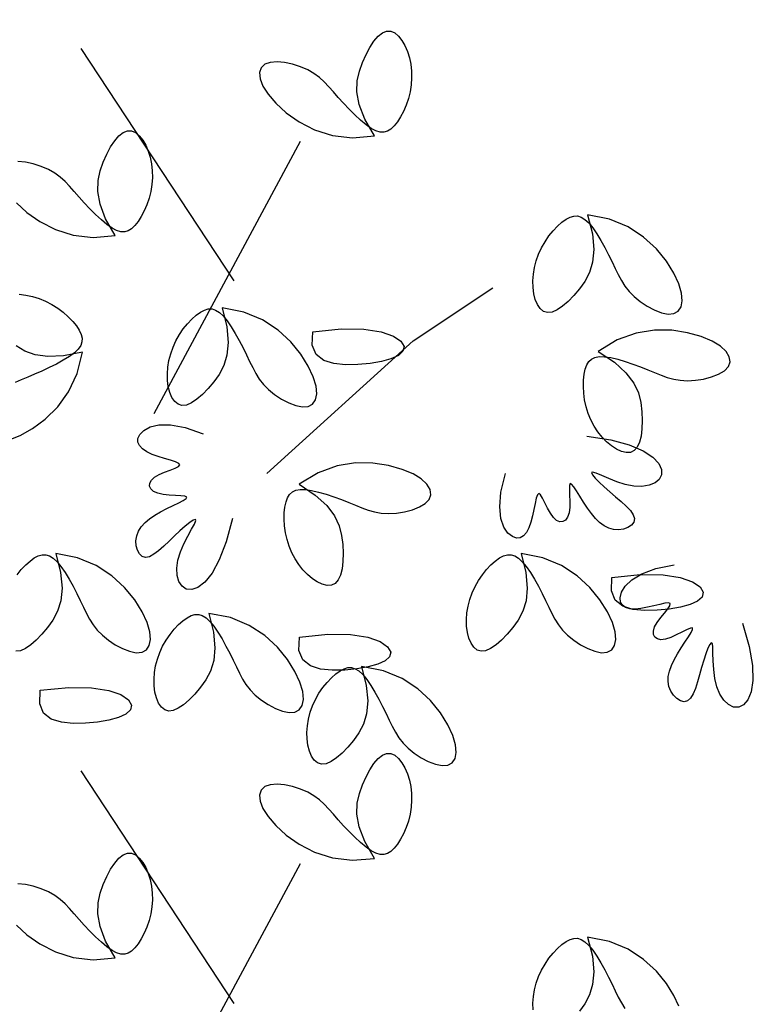
# Model space of a CAD drawing. Units: millimetres. Extents: x 2136350 to 2304550, y 201275 to 320075.
# Drawn here: x 2276234 to 2277251, y 226963 to 228317 of the extents above; entities that cross this region are included whole.
import ezdxf

# ---------------------------------------------------------------- set-up
doc = ezdxf.new("R2010")
doc.units = ezdxf.units.MM
doc.header["$LTSCALE"] = 400
doc.layers.add('T', color=3, linetype='Continuous')
doc.layers.add('TREE', color=6, linetype='Continuous')

# ---------------------------------------------------------------- blocks, each defined once
blk = doc.blocks.new('A$C10745546')
at = {"layer": 'TREE', "color": 74}
for points in [[(1441.1, 5891.6), (1454.4, 5914.9), (1462.1, 5935), (1465.3, 5952.3), (1464.9, 5967.4), (1462, 5980.7), (1457.7, 5992.6), (1452.7, 6003.6), (1447.4, 6013.5), (1441.9, 6022), (1436.1, 6028.7), (1430.3, 6033.4), (1424.5, 6035.8), (1418.7, 6035.7), (1413.3, 6033.3), (1408.1, 6029), (1403.4, 6023), (1399.3, 6015.9), (1395.9, 6007.9), (1393.2, 5999.3), (1391.4, 5990.3), (1390.4, 5980.9), (1390.2, 5971.4), (1390.8, 5961.9), (1392.3, 5952.3), (1394.6, 5943), (1397.7, 5934), (1401.3, 5925.5), (1405.3, 5917.8), (1409.7, 5911), (1414.1, 5905.4), (1418.7, 5901.1), (1423.3, 5898.2), (1428.2, 5896.8), (1433.5, 5896.9), (1439.2, 5898.6), (1445.6, 5901.9), (1452.7, 5906.9), (1460.3, 5913.2), (1468.2, 5920.5), (1476, 5928.4), (1483.7, 5936.6), (1490.9, 5944.6), (1497.5, 5952.2), (1503.8, 5959.4), (1510.2, 5966), (1516.9, 5972), (1524.4, 5977.6), (1533, 5982.5), (1543, 5986.8), (1553.8, 5990.3), (1564.7, 5992.6), (1575.1, 5993.6), (1584.4, 5992.9), (1591.8, 5990.2), (1596.8, 5985.5), (1599, 5978.8), (1598.4, 5970.3), (1594.6, 5960.3), (1587.5, 5949), (1576.9, 5936.6), (1562.6, 5923.5), (1544.7, 5910.9), (1523.5, 5900.1), (1499, 5892.4), (1471.5, 5889.2), (1441.1, 5891.6)], [(1844.9, 6011.8), (1634.7, 5692.2)], [(1797.4, 5754.6), (1810.7, 5777.9), (1818.4, 5798), (1821.6, 5815.3), (1821.2, 5830.4), (1818.3, 5843.7), (1814, 5855.6), (1809.1, 5866.6), (1803.8, 5876.5), (1798.2, 5885), (1792.4, 5891.7), (1786.6, 5896.4), (1780.8, 5898.8), (1775.1, 5898.7), (1769.6, 5896.3), (1764.4, 5892), (1759.7, 5886), (1755.6, 5878.9), (1752.2, 5870.9), (1749.5, 5862.3), (1747.7, 5853.3), (1746.7, 5843.9), (1746.5, 5834.4), (1747.1, 5824.9), (1748.6, 5815.3), (1751, 5806), (1754, 5797), (1757.6, 5788.5), (1761.7, 5780.8), (1766, 5774.1), (1770.5, 5768.4), (1775, 5764.1), (1779.6, 5761.2), (1784.5, 5759.8), (1789.8, 5759.9), (1795.6, 5761.6), (1801.9, 5764.9), (1809, 5769.9), (1816.6, 5776.2), (1824.5, 5783.5), (1832.4, 5791.4), (1840, 5799.6), (1847.2, 5807.6), (1853.9, 5815.2), (1860.2, 5822.4), (1866.5, 5829), (1873.2, 5835.1), (1880.7, 5840.6), (1889.3, 5845.5), (1899.3, 5849.8), (1910.1, 5853.3), (1921, 5855.6), (1931.5, 5856.6)], [(1933.2, 5799.6), (1918.9, 5786.5), (1901, 5774), (1879.8, 5763.1), (1855.4, 5755.4), (1827.9, 5752.2), (1797.4, 5754.6)], [(1543.4, 5883.9), (1744.4, 5509.5)], [(1148.2, 5783.1), (1141.7, 5757.1), (1139.7, 5735.7), (1141.4, 5718.1), (1145.8, 5703.7), (1152.2, 5691.7), (1159.6, 5681.3), (1167.3, 5672.1), (1175.1, 5664), (1182.8, 5657.4), (1190.1, 5652.4), (1197, 5649.5), (1203.3, 5648.8), (1208.7, 5650.4), (1213.3, 5654.2), (1217.1, 5659.8), (1220.1, 5666.8), (1222.1, 5674.7), (1223.2, 5683.4), (1223.4, 5692.4), (1222.8, 5701.6), (1221.2, 5710.8), (1218.8, 5720), (1215.6, 5729.1), (1211.6, 5737.8), (1206.8, 5746.2), (1201.5, 5754.1), (1195.7, 5761.2), (1189.7, 5767.5), (1183.7, 5772.9), (1177.9, 5777.1), (1172.4, 5780), (1167.1, 5781.5), (1162, 5781.6), (1157, 5780.1), (1151.9, 5776.9), (1146.6, 5772), (1141.2, 5765.3), (1135.6, 5757.1), (1130, 5748), (1124.5, 5738.2), (1119.4, 5728.3), (1114.6, 5718.6), (1110.3, 5709.4), (1106.1, 5700.9), (1101.8, 5692.8), (1097, 5685.1), (1091.3, 5677.8), (1084.3, 5670.7), (1075.9, 5663.8), (1066.5, 5657.6), (1056.6, 5652.4), (1046.8, 5648.6), (1037.7, 5646.8), (1029.8, 5647.4), (1023.7, 5650.6), (1019.8, 5656.5), (1018.1, 5664.8), (1019, 5675.4), (1022.8, 5688.2), (1029.7, 5703), (1039.9, 5719.5), (1053.7, 5736.4), (1071.2, 5752.6), (1092.6, 5766.6), (1118.2, 5777.2), (1148.2, 5783.1)], [(1589.1, 5427.3), (1388.1, 5610), (1278.4, 5683)], [(1842.5, 5594.5), (1868.8, 5589.2), (1890.2, 5588.3), (1907.7, 5590.8), (1921.8, 5595.9), (1933.5, 5602.8)], [(1929.4, 5674), (1920.3, 5672.9), (1911.1, 5670.9), (1902, 5668.1), (1893.2, 5664.4), (1884.6, 5660), (1876.5, 5654.8), (1868.9, 5649.1), (1862, 5643), (1856, 5636.7), (1850.9, 5630.4), (1847, 5624.4), (1844.4, 5618.8), (1843.1, 5613.4), (1843.3, 5608.4), (1845, 5603.4), (1848.5, 5598.4), (1853.6, 5593.4), (1860.6, 5588.3), (1869, 5583.1), (1878.4, 5577.9), (1888.4, 5573), (1898.6, 5568.3), (1908.5, 5564), (1917.8, 5560.1), (1926.6, 5556.4), (1934.9, 5552.5)], [(1943.2, 5473.8), (1928.1, 5479.9), (1911.2, 5489.4), (1893.6, 5502.3), (1876.6, 5519), (1861.6, 5539.8), (1849.8, 5564.8), (1842.5, 5594.5)], [(1650.7, 5655.2), (1644.2, 5629.2), (1642.2, 5607.8), (1643.9, 5590.3), (1648.3, 5575.9), (1654.7, 5563.8), (1662.1, 5553.5), (1669.8, 5544.2), (1677.6, 5536.1), (1685.3, 5529.5), (1692.6, 5524.6), (1699.5, 5521.6), (1705.8, 5520.9), (1711.2, 5522.6), (1715.8, 5526.4), (1719.6, 5531.9), (1722.6, 5538.9), (1724.6, 5546.9), (1725.7, 5555.5), (1725.9, 5564.5), (1725.3, 5573.7), (1723.7, 5583), (1721.3, 5592.2), (1718.1, 5601.2), (1714.1, 5610), (1709.3, 5618.4), (1704, 5626.2), (1698.2, 5633.4), (1692.2, 5639.7), (1686.2, 5645), (1680.4, 5649.2), (1674.9, 5652.1), (1669.6, 5653.7), (1664.5, 5653.7), (1659.5, 5652.2), (1654.4, 5649), (1649.1, 5644.1), (1643.7, 5637.4), (1638.1, 5629.3), (1632.5, 5620.1), (1627, 5610.3), (1621.9, 5600.4), (1617.1, 5590.7), (1612.8, 5581.6), (1608.6, 5573), (1604.3, 5564.9), (1599.5, 5557.3), (1593.8, 5549.9), (1586.8, 5542.8), (1578.4, 5536), (1569, 5529.7), (1559.1, 5524.5), (1549.3, 5520.8), (1540.2, 5519), (1532.3, 5519.5), (1526.2, 5522.7), (1522.3, 5528.6), (1520.6, 5536.9), (1521.5, 5547.6), (1525.3, 5560.4), (1532.2, 5575.2), (1542.4, 5591.6), (1556.2, 5608.6), (1573.7, 5624.7), (1595.1, 5638.7), (1620.7, 5649.3), (1650.7, 5655.2)], [(1133.7, 5595.3), (1111.4, 5580.4), (1095.5, 5565.9), (1084.9, 5551.8), (1078.5, 5538.2), (1075.2, 5525), (1073.7, 5512.4), (1073.2, 5500.3), (1073.5, 5489.1), (1074.7, 5479), (1076.8, 5470.5), (1080, 5463.6), (1084.1, 5458.9), (1089.3, 5456.5), (1095.2, 5456.2), (1101.8, 5457.7), (1108.6, 5460.9), (1115.5, 5465.5), (1122.2, 5471.1), (1128.4, 5477.6), (1134.1, 5484.9), (1139.1, 5492.7), (1143.6, 5501.2), (1147.3, 5510), (1150.2, 5519.2), (1152.3, 5528.6), (1153.6, 5538), (1154.1, 5547.2), (1154, 5555.9), (1153.1, 5563.9), (1151.6, 5570.9), (1149.5, 5576.8), (1146.6, 5581.4), (1142.9, 5584.9), (1138.2, 5587.2), (1132.2, 5588.3), (1125, 5588.1), (1116.5, 5586.9), (1106.9, 5584.6), (1096.6, 5581.6), (1086, 5578), (1075.5, 5574.2), (1065.4, 5570.2), (1056.1, 5566.3), (1047.3, 5562.8), (1038.7, 5559.7), (1029.9, 5557.3), (1020.8, 5555.7), (1010.8, 5555.1), (1000, 5555.7), (988.8, 5557.4), (978, 5560.2), (968.2, 5564), (960.2, 5568.8), (954.8, 5574.5), (952.5, 5581), (953.5, 5588), (957.9, 5595.3), (965.7, 5602.5), (977.1, 5609.5), (992.2, 5615.8), (1010.8, 5621.1), (1032.4, 5624.4), (1056.2, 5624.5), (1081.5, 5620.5), (1107.6, 5611.1), (1133.7, 5595.3)], [(1526, 5622.5), (1487, 5626.5), (1455.7, 5626.1), (1431.9, 5622.4), (1415.1, 5616.5), (1404.8, 5609.3), (1400.6, 5602.1), (1402.1, 5595.5), (1408.3, 5589.9), (1418.5, 5585.2), (1431.7, 5581.5), (1447.2, 5578.9), (1463.9, 5577.3), (1480.9, 5576.9), (1497, 5578.5), (1511, 5582.9), (1521.3, 5591.2), (1526.8, 5604.1), (1526, 5622.5)], [(1636.5, 5365.6), (1645, 5333.4), (1654.5, 5308.7), (1664.4, 5290.5), (1674.3, 5278.1), (1683.8, 5270.8), (1692.4, 5267.9), (1699.8, 5268.6), (1705.7, 5272.4), (1709.9, 5278.8), (1712.4, 5287.2), (1713, 5297.1), (1711.5, 5308.1), (1708, 5319.5), (1703, 5330.9), (1697.6, 5341.4), (1692.5, 5350.7), (1688.5, 5357.9), (1686.6, 5362.6), (1687.2, 5364.3), (1690.2, 5363.2), (1695.1, 5360), (1701.4, 5355), (1708.5, 5348.7), (1716.1, 5341.8), (1723.6, 5334.5), (1730.9, 5327.5), (1737.9, 5321.3), (1744.4, 5316.3), (1750.5, 5312.9), (1755.9, 5311.8), (1760.5, 5313.2), (1764.3, 5316.8), (1767, 5321.9), (1768.7, 5328.2), (1769, 5335), (1768, 5341.9), (1765.5, 5348.3), (1761.7, 5354.3), (1756.6, 5359.9), (1750.3, 5365.1), (1743.2, 5370), (1735.1, 5374.7), (1726.5, 5379.2), (1717.9, 5383.3), (1710.2, 5387.1), (1704, 5390.4), (1700.1, 5393), (1699.2, 5394.9), (1701.9, 5396.1), (1707.4, 5396.8), (1714.8, 5397.2), (1723.2, 5397.8), (1731.6, 5398.7), (1739.1, 5400.4), (1744.8, 5402.9), (1748.5, 5406.3), (1750.3, 5410.1), (1750, 5414.3), (1747.7, 5418.5), (1743.4, 5422.4), (1737, 5426), (1729.6, 5429.2), (1722, 5432), (1715.3, 5434.6), (1710.5, 5437), (1708.5, 5439.2), (1710.1, 5441.3), (1714.7, 5443.4), (1721.5, 5445.6), (1729.6, 5448), (1738.3, 5450.7), (1746.7, 5453.8), (1754.1, 5457.4), (1760, 5461.4), (1764.2, 5465.8), (1766.5, 5470.6), (1766.4, 5475.7), (1763.8, 5481.2), (1758.4, 5486.7), (1749.7, 5491.4), (1737.6, 5494.4), (1721.6, 5494.5), (1701.4, 5490.8), (1676.8, 5482.2)], [(1149.3, 5479), (1116.5, 5473.7), (1090.9, 5466.7), (1071.8, 5458.7), (1058.5, 5450), (1050.3, 5441.3), (1046.6, 5433), (1046.5, 5425.6), (1049.7, 5419.4), (1055.6, 5414.5), (1063.7, 5411.2), (1073.6, 5409.6), (1084.6, 5410), (1096.4, 5412.4), (1108.1, 5416.2), (1119.2, 5420.5), (1128.9, 5424.7), (1136.5, 5427.9), (1141.4, 5429.4), (1143, 5428.6), (1141.6, 5425.7), (1137.9, 5421.2), (1132.3, 5415.4), (1125.4, 5408.9), (1117.7, 5402.1), (1109.7, 5395.4), (1102.1, 5388.8), (1095.1, 5382.5), (1089.5, 5376.4), (1085.6, 5370.8), (1083.9, 5365.5), (1084.8, 5360.7), (1088, 5356.6), (1092.9, 5353.4), (1099, 5351.1), (1105.7, 5350.1), (1112.6, 5350.4), (1119.3, 5352.3), (1125.6, 5355.5), (1131.7, 5360), (1137.5, 5365.7), (1143.1, 5372.3), (1148.6, 5379.9), (1153.9, 5388), (1158.9, 5396.1), (1163.4, 5403.5), (1167.2, 5409.3), (1170.3, 5413), (1172.3, 5413.6), (1173.2, 5410.8), (1173.3, 5405.3), (1173, 5397.8), (1172.7, 5389.4), (1172.8, 5381), (1173.7, 5373.4), (1175.7, 5367.5), (1178.6, 5363.4), (1182.3, 5361.3), (1186.5, 5361.1), (1190.9, 5363), (1195.2, 5366.9), (1199.4, 5372.9), (1203.3, 5380), (1206.9, 5387.2), (1210.1, 5393.6), (1213, 5398.2), (1215.4, 5400), (1217.3, 5398.2), (1219, 5393.4), (1220.5, 5386.4), (1222.1, 5378.1), (1223.9, 5369.1), (1226.1, 5360.5), (1228.9, 5352.8), (1232.3, 5346.5), (1236.3, 5341.9), (1240.9, 5339.2), (1246, 5338.7), (1251.6, 5340.7), (1257.7, 5345.6), (1263.2, 5353.8), (1267.4, 5365.6), (1269.1, 5381.4), (1267.4, 5401.9), (1261.3, 5427.3)], [(1544.8, 5412.7), (1522.5, 5397.8), (1506.7, 5383.3), (1496.1, 5369.2), (1489.7, 5355.5), (1486.3, 5342.4), (1484.8, 5329.7), (1484.3, 5317.7), (1484.6, 5306.4), (1485.8, 5296.4), (1488, 5287.8), (1491.1, 5281), (1495.2, 5276.2), (1500.4, 5273.8), (1506.4, 5273.5), (1512.9, 5275.1), (1519.8, 5278.3), (1526.6, 5282.8), (1533.3, 5288.4), (1539.5, 5295), (1545.2, 5302.2), (1550.3, 5310.1), (1554.7, 5318.5), (1558.4, 5327.4), (1561.3, 5336.6), (1563.4, 5346), (1564.7, 5355.4), (1565.3, 5364.6), (1565.1, 5373.3), (1564.2, 5381.2), (1562.8, 5388.3), (1560.6, 5394.1), (1557.8, 5398.8), (1554, 5402.3), (1549.3, 5404.5), (1543.4, 5405.6), (1536.2, 5405.5), (1527.6, 5404.2), (1518, 5401.9), (1507.7, 5398.9), (1497.1, 5395.4), (1486.6, 5391.5), (1476.6, 5387.5), (1467.2, 5383.7), (1458.4, 5380.1), (1449.8, 5377), (1441.1, 5374.6), (1431.9, 5373), (1422, 5372.5), (1411.1, 5373), (1399.9, 5374.8), (1389.1, 5377.6), (1379.3, 5381.4), (1371.4, 5386.2), (1365.9, 5391.8), (1363.6, 5398.3), (1364.6, 5405.3), (1369, 5412.6), (1376.8, 5419.9), (1388.2, 5426.8), (1403.3, 5433.1), (1421.9, 5438.4), (1443.5, 5441.7), (1467.3, 5441.9), (1492.6, 5437.8), (1518.7, 5428.5), (1544.8, 5412.7)], [(1239.5, 5317.3), (1233.1, 5291.3), (1231.1, 5269.9), (1232.7, 5252.3), (1237.2, 5237.9), (1243.5, 5225.9), (1250.9, 5215.6), (1258.7, 5206.3), (1266.5, 5198.2), (1274.1, 5191.6), (1281.5, 5186.7), (1288.4, 5183.7), (1294.6, 5183), (1300.1, 5184.7), (1304.7, 5188.5), (1308.5, 5194), (1311.4, 5201), (1313.5, 5209), (1314.6, 5217.6), (1314.8, 5226.6), (1314.1, 5235.8), (1312.6, 5245), (1310.2, 5254.2), (1307, 5263.3), (1303, 5272.1), (1298.2, 5280.4), (1292.8, 5288.3), (1287.1, 5295.4), (1281.1, 5301.8), (1275.1, 5307.1), (1269.3, 5311.3), (1263.7, 5314.2), (1258.5, 5315.7), (1253.4, 5315.8), (1248.3, 5314.3), (1243.3, 5311.1), (1238, 5306.2), (1232.5, 5299.5), (1226.9, 5291.3), (1221.3, 5282.2), (1215.9, 5272.4), (1210.7, 5262.5), (1205.9, 5252.8), (1201.6, 5243.7), (1197.5, 5235.1), (1193.2, 5227), (1188.4, 5219.4), (1182.7, 5212), (1175.7, 5204.9), (1167.3, 5198.1), (1157.8, 5191.8), (1147.9, 5186.6), (1138.1, 5182.9), (1129, 5181), (1121.2, 5181.6), (1115.1, 5184.8), (1111.1, 5190.7), (1109.5, 5199), (1110.4, 5209.7), (1114.2, 5222.5), (1121.1, 5237.3), (1131.3, 5253.7), (1145, 5270.6), (1162.6, 5286.8), (1184, 5300.8), (1209.6, 5311.4), (1239.5, 5317.3)], [(1879.1, 5317.3), (1872.6, 5291.3), (1870.6, 5269.9), (1872.3, 5252.3), (1876.7, 5237.9), (1883.1, 5225.9), (1890.5, 5215.6), (1898.2, 5206.3), (1906, 5198.2), (1913.7, 5191.6), (1921, 5186.7), (1927.9, 5183.7), (1934.2, 5183)], [(1932.4, 5288.3), (1926.6, 5295.4), (1920.6, 5301.8), (1914.6, 5307.1), (1908.8, 5311.3), (1903.3, 5314.2), (1898, 5315.7), (1892.9, 5315.8), (1887.9, 5314.3), (1882.8, 5311.1), (1877.5, 5306.2), (1872.1, 5299.5), (1866.5, 5291.3), (1860.9, 5282.2), (1855.4, 5272.4), (1850.3, 5262.5), (1845.5, 5252.8), (1841.2, 5243.7), (1837.1, 5235.1), (1832.8, 5227), (1827.9, 5219.4), (1822.2, 5212), (1815.2, 5204.9), (1806.8, 5198.1), (1797.4, 5191.8), (1787.5, 5186.6), (1777.7, 5182.9), (1768.6, 5181), (1760.7, 5181.6), (1754.7, 5184.8), (1750.7, 5190.7), (1749, 5199), (1750, 5209.7), (1753.7, 5222.5), (1760.6, 5237.3), (1770.8, 5253.7), (1784.6, 5270.6), (1802.1, 5286.8), (1823.6, 5300.8), (1849.2, 5311.4), (1879.1, 5317.3)], [(935.2, 5221.6), (926.2, 5189.6), (921.8, 5163.5), (921.1, 5142.8), (923.4, 5127.1), (927.9, 5116), (933.8, 5109.1), (940.5, 5106), (947.5, 5106.3), (954.4, 5109.6), (960.8, 5115.6), (966.4, 5123.9), (970.6, 5134.1), (973.4, 5145.7), (974.9, 5158), (975.6, 5169.8), (975.9, 5180.4), (976.1, 5188.7), (976.8, 5193.7), (978.2, 5194.8), (980.3, 5192.4), (982.9, 5187.1), (985.7, 5179.6), (988.7, 5170.6), (991.7, 5160.7), (994.5, 5150.7), (997.2, 5141), (1000.1, 5132), (1003.2, 5124.4), (1006.7, 5118.4), (1010.8, 5114.7), (1015.5, 5113.6), (1020.5, 5114.8), (1025.5, 5117.8), (1030.1, 5122.4), (1033.9, 5128.1), (1036.5, 5134.5), (1037.6, 5141.3), (1037.3, 5148.4), (1035.7, 5155.8), (1033, 5163.5), (1029.4, 5171.4), (1024.8, 5179.5), (1019.7, 5187.7), (1014.4, 5195.6), (1009.6, 5202.8), (1005.9, 5208.8), (1003.9, 5213), (1004.1, 5215.1), (1007, 5214.8), (1012.1, 5212.5), (1018.8, 5209.2), (1026.3, 5205.4), (1034, 5201.9), (1041.2, 5199.6), (1047.4, 5198.9), (1052.4, 5199.9), (1055.8, 5202.3), (1057.7, 5206), (1057.9, 5210.8), (1056.1, 5216.4), (1052.5, 5222.7), (1047.7, 5229.2), (1042.6, 5235.5), (1038.1, 5241.2), (1035.2, 5245.6), (1034.6, 5248.5), (1037, 5249.6), (1042, 5249), (1049, 5247.5), (1057.3, 5245.4), (1066.1, 5243.4), (1074.9, 5241.8), (1083.1, 5241.1), (1090.2, 5241.5), (1096.1, 5243.2), (1100.5, 5246.2), (1103, 5250.6), (1103.6, 5256.6), (1101.6, 5264.2), (1096.6, 5272.6), (1087.6, 5281.3), (1073.9, 5289.6), (1054.7, 5296.6), (1029.1, 5301.7)], [(1114.9, 5284.6), (1075.8, 5288.5), (1044.6, 5288.1), (1020.8, 5284.5), (1004, 5278.5), (993.7, 5271.4), (989.5, 5264.1), (990.9, 5257.6), (997.2, 5252), (1007.4, 5247.3), (1020.6, 5243.6), (1036, 5241), (1052.7, 5239.4), (1069.8, 5239), (1085.9, 5240.6), (1099.8, 5245), (1110.2, 5253.2), (1115.6, 5266.1), (1114.9, 5284.6)], [(1669, 5235.1), (1662.5, 5209.1), (1660.5, 5187.7), (1662.2, 5170.1), (1666.6, 5155.7), (1672.9, 5143.7), (1680.3, 5133.4), (1688.1, 5124.1), (1695.9, 5116), (1703.5, 5109.4), (1710.9, 5104.5), (1717.8, 5101.5), (1724, 5100.8), (1729.5, 5102.5), (1734.1, 5106.3), (1737.9, 5111.8), (1740.8, 5118.8), (1742.9, 5126.8), (1744, 5135.4), (1744.2, 5144.4), (1743.5, 5153.6), (1742, 5162.8), (1739.6, 5172.1), (1736.4, 5181.1), (1732.4, 5189.9), (1727.6, 5198.3), (1722.2, 5206.1), (1716.5, 5213.3), (1710.5, 5219.6), (1704.5, 5224.9), (1698.7, 5229.1), (1693.2, 5232), (1687.9, 5233.5), (1682.8, 5233.6), (1677.8, 5232.1), (1672.7, 5228.9), (1667.4, 5224), (1661.9, 5217.3), (1656.3, 5209.1), (1650.7, 5200), (1645.3, 5190.2), (1640.1, 5180.3), (1635.4, 5170.6), (1631, 5161.5), (1626.9, 5152.9), (1622.6, 5144.8), (1617.8, 5137.2), (1612.1, 5129.8), (1605.1, 5122.7), (1596.7, 5115.9), (1587.2, 5109.6), (1577.3, 5104.4), (1567.5, 5100.7), (1558.4, 5098.9), (1550.6, 5099.4), (1544.5, 5102.6), (1540.5, 5108.5), (1538.9, 5116.8), (1539.8, 5127.5), (1543.6, 5140.3), (1550.5, 5155.1), (1560.7, 5171.5), (1574.5, 5188.4), (1592, 5204.6), (1613.4, 5218.6), (1639, 5229.2), (1669, 5235.1)], [(1544.3, 5202.4), (1505.2, 5206.3), (1474, 5206), (1450.2, 5202.3), (1433.4, 5196.3), (1423.1, 5189.2), (1418.9, 5181.9), (1420.4, 5175.4), (1426.6, 5169.8), (1436.8, 5165.1), (1450, 5161.4), (1465.4, 5158.8), (1482.1, 5157.2), (1499.2, 5156.8), (1515.3, 5158.4), (1529.2, 5162.8), (1539.6, 5171), (1545, 5183.9), (1544.3, 5202.4)], [(1458.8, 5162), (1452.4, 5136), (1450.4, 5114.6), (1452, 5097.1), (1456.4, 5082.7), (1462.8, 5070.7), (1470.2, 5060.3), (1478, 5051), (1485.7, 5043), (1493.4, 5036.3), (1500.8, 5031.4), (1507.6, 5028.4), (1513.9, 5027.7), (1519.4, 5029.4), (1524, 5033.2), (1527.8, 5038.8), (1530.7, 5045.7), (1532.7, 5053.7), (1533.9, 5062.4), (1534.1, 5071.4), (1533.4, 5080.5), (1531.9, 5089.8), (1529.5, 5099), (1526.3, 5108), (1522.2, 5116.8), (1517.5, 5125.2), (1512.1, 5133), (1506.3, 5140.2), (1500.4, 5146.5), (1494.4, 5151.8), (1488.5, 5156), (1483, 5159), (1477.8, 5160.5), (1472.7, 5160.5), (1467.6, 5159), (1462.5, 5155.9), (1457.3, 5150.9), (1451.8, 5144.2), (1446.2, 5136.1), (1440.6, 5126.9), (1435.2, 5117.2), (1430, 5107.2), (1425.2, 5097.5), (1420.9, 5088.4), (1416.8, 5079.8), (1412.5, 5071.8), (1407.6, 5064.1), (1401.9, 5056.8), (1395, 5049.7), (1386.5, 5042.8), (1377.1, 5036.6), (1367.2, 5031.3), (1357.4, 5027.6), (1348.3, 5025.8), (1340.5, 5026.3), (1334.4, 5029.6), (1330.4, 5035.4), (1328.7, 5043.8), (1329.7, 5054.4), (1333.5, 5067.2), (1340.3, 5082), (1350.6, 5098.4), (1364.3, 5115.4), (1381.8, 5131.5), (1403.3, 5145.6), (1428.9, 5156.2), (1458.8, 5162)], [(1900.6, 5129.3), (1861.5, 5133.3), (1830.3, 5132.9), (1806.5, 5129.2), (1789.7, 5123.3), (1779.4, 5116.1), (1775.2, 5108.9), (1776.7, 5102.3), (1782.9, 5096.7), (1793.1, 5092), (1806.3, 5088.4), (1821.7, 5085.7), (1838.4, 5084.1), (1855.5, 5083.7), (1871.6, 5085.3), (1885.5, 5089.8), (1895.9, 5098), (1901.3, 5110.9), (1900.6, 5129.3)], [(1441.1, 4898.2), (1454.4, 4921.5), (1462.1, 4941.6), (1465.3, 4958.9), (1464.9, 4973.9), (1462, 4987.2), (1457.7, 4999.2), (1452.7, 5010.2), (1447.4, 5020.1), (1441.9, 5028.6), (1436.1, 5035.3), (1430.3, 5040), (1424.5, 5042.4), (1418.7, 5042.3), (1413.3, 5039.9), (1408.1, 5035.5), (1403.4, 5029.6), (1399.3, 5022.5), (1395.9, 5014.5), (1393.2, 5005.9), (1391.4, 4996.8), (1390.4, 4987.5), (1390.2, 4978), (1390.8, 4968.4), (1392.3, 4958.9), (1394.6, 4949.5), (1397.7, 4940.5), (1401.3, 4932.1), (1405.3, 4924.4), (1409.7, 4917.6), (1414.1, 4912), (1418.7, 4907.7), (1423.3, 4904.8), (1428.2, 4903.4), (1433.5, 4903.5), (1439.2, 4905.2), (1445.6, 4908.5), (1452.7, 4913.5), (1460.3, 4919.8), (1468.2, 4927.1), (1476, 4935), (1483.7, 4943.1), (1490.9, 4951.2), (1497.5, 4958.8), (1503.8, 4965.9), (1510.2, 4972.6), (1516.9, 4978.6), (1524.4, 4984.1), (1533, 4989.1), (1543, 4993.4), (1553.8, 4996.9), (1564.7, 4999.2), (1575.1, 5000.2), (1584.4, 4999.4), (1591.8, 4996.8), (1596.8, 4992.1), (1599, 4985.3), (1598.4, 4976.9), (1594.6, 4966.9), (1587.5, 4955.6), (1576.9, 4943.2), (1562.6, 4930.1), (1544.7, 4917.5), (1523.5, 4906.7), (1499, 4899), (1471.5, 4895.7), (1441.1, 4898.2)], [(1844.9, 5018.4), (1634.7, 4698.7)], [(1797.4, 4761.2), (1810.7, 4784.5), (1818.4, 4804.6), (1821.6, 4821.9), (1821.2, 4837), (1818.3, 4850.2), (1814, 4862.2), (1809.1, 4873.2), (1803.8, 4883.1), (1798.2, 4891.6), (1792.4, 4898.3), (1786.6, 4903), (1780.8, 4905.4), (1775.1, 4905.3), (1769.6, 4902.9), (1764.4, 4898.5), (1759.7, 4892.6), (1755.6, 4885.5), (1752.2, 4877.5), (1749.5, 4868.9), (1747.7, 4859.8), (1746.7, 4850.5), (1746.5, 4841), (1747.1, 4831.4), (1748.6, 4821.9), (1751, 4812.5), (1754, 4803.5), (1757.6, 4795.1), (1761.7, 4787.4), (1766, 4780.6), (1770.5, 4775), (1775, 4770.7), (1779.6, 4767.8), (1784.5, 4766.4), (1789.8, 4766.5), (1795.6, 4768.2), (1801.9, 4771.5), (1809, 4776.5), (1816.6, 4782.8), (1824.5, 4790.1), (1832.4, 4798), (1840, 4806.2), (1847.2, 4814.2), (1853.9, 4821.8), (1860.2, 4829), (1866.5, 4835.6), (1873.2, 4841.6), (1880.7, 4847.2), (1889.3, 4852.1), (1899.3, 4856.4), (1910.1, 4859.9), (1921, 4862.2), (1931.5, 4863.2)], [(1933.2, 4806.2), (1918.9, 4793.1), (1901, 4780.5), (1879.8, 4769.7), (1855.4, 4762), (1827.9, 4758.7), (1797.4, 4761.2)], [(1543.4, 4890.5), (1744.4, 4516.1)], [(1148.2, 4789.6), (1141.7, 4763.6), (1139.7, 4742.2), (1141.4, 4724.7), (1145.8, 4710.3), (1152.2, 4698.3), (1159.6, 4687.9)], [(1223.2, 4690), (1223.4, 4699), (1222.8, 4708.2), (1221.2, 4717.4), (1218.8, 4726.6), (1215.6, 4735.7), (1211.6, 4744.4), (1206.8, 4752.8), (1201.5, 4760.7), (1195.7, 4767.8), (1189.7, 4774.1), (1183.7, 4779.5), (1177.9, 4783.7), (1172.4, 4786.6), (1167.1, 4788.1), (1162, 4788.2), (1157, 4786.6), (1151.9, 4783.5), (1146.6, 4778.5), (1141.2, 4771.8), (1135.6, 4763.7), (1130, 4754.5), (1124.5, 4744.8), (1119.4, 4734.9), (1114.6, 4725.2), (1110.3, 4716), (1106.1, 4707.5), (1101.8, 4699.4), (1097, 4691.7)], [(1022.8, 4694.8), (1029.7, 4709.6), (1039.9, 4726.1), (1053.7, 4743), (1071.2, 4759.2), (1092.6, 4773.2), (1118.2, 4783.8), (1148.2, 4789.6)]]:
    blk.add_lwpolyline(points, dxfattribs=at)

msp = doc.modelspace()

# ---------------------------------------------------------------- block references
at = {"layer": 'T', "xscale": -1}
msp.add_blockref('A$C10745546', (2278163.3, 222265.6), dxfattribs=at)

doc.saveas('drawing.dxf')
